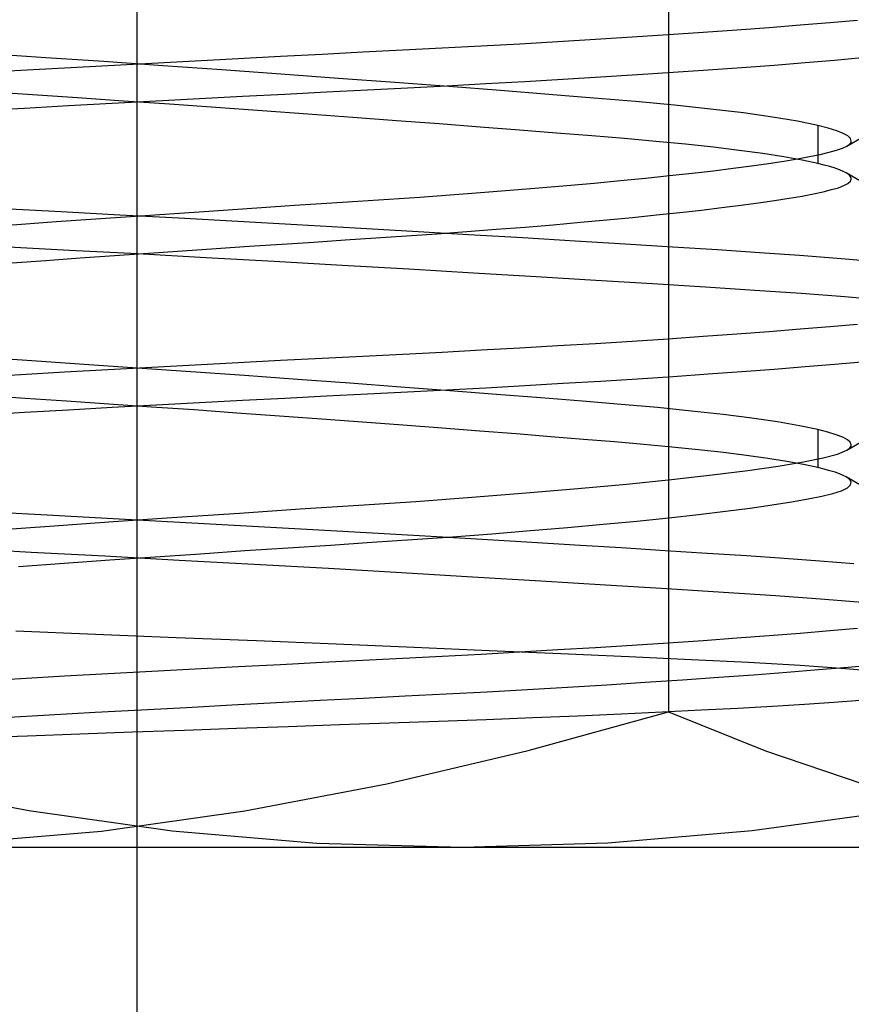
# Model space of a CAD drawing. Units: millimetres. Extents: x -170 to 170, y -45 to 130.
# Drawn here: x -163 to -160, y -36 to -33 of the extents above; entities that cross this region are included whole.
import ezdxf

# ---------------------------------------------------------------- set-up
doc = ezdxf.new("R2010")
doc.units = ezdxf.units.MM
doc.layers.add('MAIN-1', color=7, linetype='Continuous')
doc.layers.add('MAIN-2', color=7, linetype='Continuous')

msp = doc.modelspace()

# ---------------------------------------------------------------- linework, layer by layer
at = {"layer": 'MAIN-1'}
for p, q in [((-160.7514, -32.2), (-160.7514, -35.0534)), ((-161.2128, -35.1811), (-160.7514, -35.0534)), ((-160.7514, -35.0534), (-160.4323, -35.1812)), ((-161.6772, -35.2906), (-161.2128, -35.1811)), ((-160.4323, -35.1812), (-160.1114, -35.2904)), ((-162.145, -35.3794), (-161.6772, -35.2906)), ((-162.6164, -35.4454), (-162.145, -35.3794)), ((-163.0922, -35.4861), (-162.6164, -35.4454)), ((-158.806, -35.5), (-163.5711, -35.5)), ((-162.5, -35.5), (-162.5, -44.2654))]:
    msp.add_line(p, q, dxfattribs=at)
at = {"layer": 'MAIN-2'}
for p, q in [((-162.5, -15.0154), (-162.5, -44.2654)), ((-162.5, -18), (-162.5, -35.5)), ((-160.526, -32.8105), (-160.4193, -32.8025)), ((-160.4193, -32.8025), (-160.3174, -32.7944)), ((-160.3174, -32.7944), (-160.2205, -32.7864)), ((-160.2205, -32.7864), (-160.129, -32.7783)), ((-160.9911, -32.8416), (-160.8699, -32.834)), ((-160.8699, -32.834), (-160.7517, -32.8263)), ((-160.7517, -32.8263), (-160.6369, -32.8184)), ((-160.6369, -32.8184), (-160.526, -32.8105)), ((-161.4957, -32.8701), (-161.3675, -32.8633)), ((-161.3675, -32.8633), (-161.2403, -32.8563)), ((-161.2403, -32.8563), (-161.1147, -32.849)), ((-161.1147, -32.849), (-160.9911, -32.8416)), ((-162.799, -32.9022), (-162.9853, -32.8898)), ((-162.1669, -32.9048), (-162.0276, -32.8974)), ((-162.0276, -32.8974), (-161.8905, -32.8903)), ((-161.8905, -32.8903), (-161.7561, -32.8834)), ((-161.7561, -32.8834), (-161.6247, -32.8767)), ((-161.6247, -32.8767), (-161.4957, -32.8701)), ((-162.6081, -32.9152), (-162.799, -32.9022)), ((-162.7379, -32.9356), (-162.594, -32.9277)), ((-162.4144, -32.9286), (-162.6081, -32.9152)), ((-162.594, -32.9277), (-162.4506, -32.92)), ((-162.4506, -32.92), (-162.3081, -32.9123)), ((-162.2199, -32.9423), (-162.4144, -32.9286)), ((-162.3081, -32.9123), (-162.1669, -32.9048)), ((-160.5096, -32.9343), (-160.4033, -32.9262)), ((-160.4033, -32.9262), (-160.3017, -32.9182)), ((-160.3017, -32.9182), (-160.2053, -32.9101)), ((-160.2053, -32.9101), (-160.1144, -32.902)), ((-163.0248, -32.9517), (-162.8816, -32.9436)), ((-162.8816, -32.9436), (-162.7379, -32.9356)), ((-162.0265, -32.9562), (-162.2199, -32.9423)), ((-161.8363, -32.9701), (-162.0265, -32.9562)), ((-160.9743, -32.9656), (-160.8531, -32.9579)), ((-160.8531, -32.9579), (-160.735, -32.9502)), ((-160.735, -32.9502), (-160.6203, -32.9423)), ((-160.6203, -32.9423), (-160.5096, -32.9343)), ((-161.6513, -32.9838), (-161.8363, -32.9701)), ((-161.4732, -32.9973), (-161.6513, -32.9838)), ((-161.6093, -33.0009), (-161.48, -32.9943)), ((-161.48, -32.9943), (-161.3514, -32.9874)), ((-161.3514, -32.9874), (-161.2239, -32.9803)), ((-161.2239, -32.9803), (-161.0981, -32.973)), ((-161.0981, -32.973), (-160.9743, -32.9656)), ((-162.8432, -33.0242), (-162.9886, -33.0146)), ((-162.6947, -33.0343), (-162.8432, -33.0242)), ((-162.2938, -33.0365), (-162.1523, -33.029)), ((-162.1523, -33.029), (-162.0127, -33.0217)), ((-162.0127, -33.0217), (-161.8754, -33.0145)), ((-161.8754, -33.0145), (-161.7408, -33.0076)), ((-161.7408, -33.0076), (-161.6093, -33.0009)), ((-161.3038, -33.0105), (-161.4732, -32.9973)), ((-161.1444, -33.0231), (-161.3038, -33.0105)), ((-160.9962, -33.035), (-161.1444, -33.0231)), ((-162.8692, -33.0679), (-162.7249, -33.0599)), ((-162.7249, -33.0599), (-162.5806, -33.052)), ((-162.544, -33.0446), (-162.6947, -33.0343)), ((-162.5806, -33.052), (-162.4367, -33.0442)), ((-162.3919, -33.0552), (-162.544, -33.0446)), ((-162.4367, -33.0442), (-162.2938, -33.0365)), ((-162.2395, -33.0659), (-162.3919, -33.0552)), ((-160.8596, -33.0465), (-160.9962, -33.035)), ((-160.7314, -33.0584), (-160.8596, -33.0465)), ((-160.6125, -33.0709), (-160.7314, -33.0584)), ((-163.013, -33.076), (-162.8692, -33.0679)), ((-162.0877, -33.0767), (-162.2395, -33.0659)), ((-161.9374, -33.0876), (-162.0877, -33.0767)), ((-161.7896, -33.0985), (-161.9374, -33.0876)), ((-160.5045, -33.0839), (-160.6125, -33.0709)), ((-160.4089, -33.0974), (-160.5045, -33.0839)), ((-161.6454, -33.1093), (-161.7896, -33.0985)), ((-161.5054, -33.1199), (-161.6454, -33.1093)), ((-161.3705, -33.1302), (-161.5054, -33.1199)), ((-160.327, -33.1111), (-160.4089, -33.0974)), ((-160.2599, -33.125), (-160.327, -33.1111)), ((-160.2257, -33.1337), (-160.2599, -33.125)), ((-160.2599, -33.125), (-160.2599, -33.25)), ((-161.2415, -33.1403), (-161.3705, -33.1302)), ((-161.119, -33.1501), (-161.2415, -33.1403)), ((-161.0034, -33.1595), (-161.119, -33.1501)), ((-160.1977, -33.1424), (-160.2257, -33.1337)), ((-160.1761, -33.1511), (-160.1977, -33.1424)), ((-160.1609, -33.1596), (-160.1761, -33.1511)), ((-160.1642, -33.1929), (-160.0826, -33.1455)), ((-160.8952, -33.1684), (-161.0034, -33.1595)), ((-160.7924, -33.1775), (-160.8952, -33.1684)), ((-160.6947, -33.187), (-160.7924, -33.1775)), ((-160.6031, -33.1969), (-160.6947, -33.187)), ((-160.1642, -33.1929), (-160.1599, -33.1902)), ((-160.1521, -33.168), (-160.1609, -33.1596)), ((-160.1599, -33.1902), (-160.1563, -33.1874)), ((-160.1563, -33.1874), (-160.1535, -33.1847)), ((-160.1535, -33.1847), (-160.1514, -33.1819)), ((-160.1496, -33.1762), (-160.1521, -33.168)), ((-160.1514, -33.1819), (-160.1501, -33.1791)), ((-160.1501, -33.1791), (-160.1496, -33.1762)), ((-160.5182, -33.2071), (-160.6031, -33.1969)), ((-160.4409, -33.2176), (-160.5182, -33.2071)), ((-160.3717, -33.2283), (-160.4409, -33.2176)), ((-160.2867, -33.2274), (-160.2521, -33.2202)), ((-160.2521, -33.2202), (-160.2227, -33.2133)), ((-160.2227, -33.2133), (-160.1984, -33.2067)), ((-160.1984, -33.2067), (-160.1789, -33.1999)), ((-160.1789, -33.1999), (-160.1642, -33.1929)), ((-160.4774, -33.2578), (-160.422, -33.2499)), ((-160.422, -33.2499), (-160.3717, -33.2422)), ((-160.3112, -33.2391), (-160.3717, -33.2283)), ((-160.3717, -33.2422), (-160.3266, -33.2347)), ((-160.3266, -33.2347), (-160.2867, -33.2274)), ((-160.2599, -33.25), (-160.3112, -33.2391)), ((-160.2387, -33.2552), (-160.2599, -33.25)), ((-160.2197, -33.2605), (-160.2387, -33.2552)), ((-160.7479, -33.29), (-160.6734, -33.2819)), ((-160.6734, -33.2819), (-160.6033, -33.2738)), ((-160.6033, -33.2738), (-160.5379, -33.2657)), ((-160.5379, -33.2657), (-160.4774, -33.2578)), ((-160.2029, -33.2657), (-160.2197, -33.2605)), ((-160.1885, -33.2708), (-160.2029, -33.2657)), ((-160.1763, -33.276), (-160.1885, -33.2708)), ((-160.1664, -33.2811), (-160.1763, -33.276)), ((-160.161, -33.2845), (-160.1664, -33.2811)), ((-160.0847, -33.3286), (-160.1664, -33.2811)), ((-160.1567, -33.2879), (-160.161, -33.2845)), ((-160.1534, -33.2913), (-160.1567, -33.2879)), ((-161.0851, -33.3224), (-160.9956, -33.3144)), ((-160.9956, -33.3144), (-160.9093, -33.3063)), ((-160.9093, -33.3063), (-160.8266, -33.2982)), ((-160.8266, -33.2982), (-160.7479, -33.29)), ((-160.174, -33.3228), (-160.1608, -33.3158)), ((-160.1608, -33.3158), (-160.1526, -33.3086)), ((-160.1511, -33.2946), (-160.1534, -33.2913)), ((-160.1526, -33.3086), (-160.1496, -33.3012)), ((-160.1498, -33.2979), (-160.1511, -33.2946)), ((-160.1496, -33.3012), (-160.1498, -33.2979)), ((-161.5692, -33.3603), (-161.4688, -33.353)), ((-161.4688, -33.353), (-161.3698, -33.3456)), ((-161.3698, -33.3456), (-161.2726, -33.338)), ((-161.2726, -33.338), (-161.1776, -33.3303)), ((-161.1776, -33.3303), (-161.0851, -33.3224)), ((-160.3115, -33.357), (-160.274, -33.3498)), ((-160.274, -33.3498), (-160.2416, -33.3429)), ((-160.2416, -33.3429), (-160.2143, -33.3361)), ((-160.2143, -33.3361), (-160.1918, -33.3296)), ((-160.1918, -33.3296), (-160.174, -33.3228)), ((-161.9816, -33.3876), (-161.8759, -33.3807)), ((-161.8759, -33.3807), (-161.7726, -33.374)), ((-161.7726, -33.374), (-161.6706, -33.3672)), ((-161.6706, -33.3672), (-161.5692, -33.3603)), ((-160.5125, -33.3874), (-160.4547, -33.3796)), ((-160.4547, -33.3796), (-160.4019, -33.3719)), ((-160.4019, -33.3719), (-160.3542, -33.3644)), ((-160.3542, -33.3644), (-160.3115, -33.357)), ((-162.7485, -33.4093), (-162.938, -33.3992)), ((-162.5561, -33.4196), (-162.7485, -33.4093)), ((-162.5373, -33.4252), (-162.4237, -33.4174)), ((-162.4237, -33.4174), (-162.311, -33.4097)), ((-162.311, -33.4097), (-162.1995, -33.4021)), ((-162.1995, -33.4021), (-162.0896, -33.3948)), ((-162.0896, -33.3948), (-161.9816, -33.3876)), ((-160.7899, -33.4194), (-160.714, -33.4114)), ((-160.714, -33.4114), (-160.6423, -33.4033)), ((-160.6423, -33.4033), (-160.5751, -33.3953)), ((-160.5751, -33.3953), (-160.5125, -33.3874)), ((-162.9922, -33.4575), (-162.8792, -33.4494)), ((-162.8792, -33.4494), (-162.7654, -33.4412)), ((-162.7654, -33.4412), (-162.6513, -33.4332)), ((-162.6513, -33.4332), (-162.5373, -33.4252)), ((-162.3621, -33.4302), (-162.5561, -33.4196)), ((-162.1675, -33.4409), (-162.3621, -33.4302)), ((-161.9737, -33.4517), (-162.1675, -33.4409)), ((-161.1302, -33.4513), (-161.0403, -33.4434)), ((-161.0403, -33.4434), (-160.9534, -33.4355)), ((-160.9534, -33.4355), (-160.8698, -33.4275)), ((-160.8698, -33.4275), (-160.7899, -33.4194)), ((-161.7819, -33.4626), (-161.9737, -33.4517)), ((-161.5934, -33.4735), (-161.7819, -33.4626)), ((-161.6126, -33.4883), (-161.513, -33.4813)), ((-161.4092, -33.4843), (-161.5934, -33.4735)), ((-161.513, -33.4813), (-161.4146, -33.474)), ((-161.4146, -33.474), (-161.3177, -33.4666)), ((-161.3177, -33.4666), (-161.2228, -33.459)), ((-161.2228, -33.459), (-161.1302, -33.4513)), ((-162.1299, -33.5224), (-162.0225, -33.5153)), ((-162.0225, -33.5153), (-161.9171, -33.5084)), ((-161.9171, -33.5084), (-161.8141, -33.5017)), ((-161.8141, -33.5017), (-161.7131, -33.4951)), ((-161.7131, -33.4951), (-161.6126, -33.4883)), ((-161.2305, -33.4949), (-161.4092, -33.4843)), ((-161.0584, -33.5052), (-161.2305, -33.4949)), ((-160.8938, -33.5153), (-161.0584, -33.5052)), ((-160.7374, -33.5251), (-160.8938, -33.5153)), ((-162.7214, -33.5357), (-162.9412, -33.5241)), ((-162.498, -33.5477), (-162.7214, -33.5357)), ((-162.5736, -33.5527), (-162.4613, -33.545)), ((-162.2727, -33.5601), (-162.498, -33.5477)), ((-162.4613, -33.545), (-162.3496, -33.5373)), ((-162.3496, -33.5373), (-162.239, -33.5298)), ((-162.239, -33.5298), (-162.1299, -33.5224)), ((-160.5899, -33.5345), (-160.7374, -33.5251)), ((-160.4517, -33.5434), (-160.5899, -33.5345)), ((-160.3205, -33.5525), (-160.4517, -33.5434)), ((-162.9112, -33.5767), (-162.799, -33.5686)), ((-162.799, -33.5686), (-162.6863, -33.5606)), ((-162.6863, -33.5606), (-162.5736, -33.5527)), ((-162.0476, -33.5726), (-162.2727, -33.5601)), ((-161.8245, -33.5852), (-162.0476, -33.5726)), ((-160.1959, -33.562), (-160.3205, -33.5525)), ((-160.0789, -33.5719), (-160.1959, -33.562)), ((-161.6054, -33.5978), (-161.8245, -33.5852)), ((-161.3921, -33.6103), (-161.6054, -33.5978)), ((-161.1863, -33.6225), (-161.3921, -33.6103)), ((-160.9897, -33.6344), (-161.1863, -33.6225)), ((-160.8035, -33.646), (-160.9897, -33.6344)), ((-160.6288, -33.657), (-160.8035, -33.646)), ((-160.4667, -33.6674), (-160.6288, -33.657)), ((-160.3145, -33.678), (-160.4667, -33.6674)), ((-160.1712, -33.6891), (-160.3145, -33.678)), ((-160.0384, -33.7006), (-160.1712, -33.6891)), ((-160.526, -33.8105), (-160.4193, -33.8025)), ((-160.4193, -33.8025), (-160.3174, -33.7944)), ((-160.3174, -33.7944), (-160.2205, -33.7864)), ((-160.2205, -33.7864), (-160.129, -33.7783)), ((-160.9911, -33.8416), (-160.8699, -33.834)), ((-160.8699, -33.834), (-160.7517, -33.8263)), ((-160.7517, -33.8263), (-160.6369, -33.8184)), ((-160.6369, -33.8184), (-160.526, -33.8105)), ((-161.6247, -33.8767), (-161.4957, -33.8701)), ((-161.4957, -33.8701), (-161.3675, -33.8633)), ((-161.3675, -33.8633), (-161.2403, -33.8563)), ((-161.2403, -33.8563), (-161.1147, -33.849)), ((-161.1147, -33.849), (-160.9911, -33.8416)), ((-162.8457, -33.8991), (-163.0138, -33.8879)), ((-162.6735, -33.9107), (-162.8457, -33.8991)), ((-162.1669, -33.9048), (-162.0276, -33.8974)), ((-162.0276, -33.8974), (-161.8905, -33.8903)), ((-161.8905, -33.8903), (-161.7561, -33.8834)), ((-161.7561, -33.8834), (-161.6247, -33.8767)), ((-160.2053, -33.9101), (-160.1144, -33.902)), ((-162.8816, -33.9436), (-162.7379, -33.9356)), ((-162.7379, -33.9356), (-162.594, -33.9277)), ((-162.4984, -33.9227), (-162.6735, -33.9107)), ((-162.594, -33.9277), (-162.4506, -33.92)), ((-162.3219, -33.9351), (-162.4984, -33.9227)), ((-162.4506, -33.92), (-162.3081, -33.9123)), ((-162.1456, -33.9476), (-162.3219, -33.9351)), ((-162.3081, -33.9123), (-162.1669, -33.9048)), ((-160.6203, -33.9423), (-160.5096, -33.9343)), ((-160.5096, -33.9343), (-160.4033, -33.9262)), ((-160.4033, -33.9262), (-160.3017, -33.9182)), ((-160.3017, -33.9182), (-160.2053, -33.9101)), ((-163.0248, -33.9517), (-162.8816, -33.9436)), ((-161.9708, -33.9602), (-162.1456, -33.9476)), ((-161.7991, -33.9728), (-161.9708, -33.9602)), ((-161.0981, -33.973), (-160.9743, -33.9656)), ((-160.9743, -33.9656), (-160.8531, -33.9579)), ((-160.8531, -33.9579), (-160.735, -33.9502)), ((-160.735, -33.9502), (-160.6203, -33.9423)), ((-161.6319, -33.9853), (-161.7991, -33.9728)), ((-161.7408, -34.0076), (-161.6093, -34.0009)), ((-161.4707, -33.9975), (-161.6319, -33.9853)), ((-161.6093, -34.0009), (-161.48, -33.9943)), ((-161.48, -33.9943), (-161.3514, -33.9874)), ((-161.3167, -34.0094), (-161.4707, -33.9975)), ((-161.3514, -33.9874), (-161.2239, -33.9803)), ((-161.2239, -33.9803), (-161.0981, -33.973)), ((-162.8673, -34.0226), (-163.0012, -34.0137)), ((-162.7307, -34.0318), (-162.8673, -34.0226)), ((-162.592, -34.0413), (-162.7307, -34.0318)), ((-162.2938, -34.0365), (-162.1523, -34.029)), ((-162.1523, -34.029), (-162.0127, -34.0217)), ((-162.0127, -34.0217), (-161.8754, -34.0145)), ((-161.8754, -34.0145), (-161.7408, -34.0076)), ((-161.1708, -34.021), (-161.3167, -34.0094)), ((-161.034, -34.032), (-161.1708, -34.021)), ((-160.9069, -34.0424), (-161.034, -34.032)), ((-162.8692, -34.0679), (-162.7249, -34.0599)), ((-162.7249, -34.0599), (-162.5806, -34.052)), ((-162.4519, -34.051), (-162.592, -34.0413)), ((-162.5806, -34.052), (-162.4367, -34.0442)), ((-162.3112, -34.0608), (-162.4519, -34.051)), ((-162.4367, -34.0442), (-162.2938, -34.0365)), ((-162.1706, -34.0708), (-162.3112, -34.0608)), ((-160.7876, -34.053), (-160.9069, -34.0424)), ((-160.6754, -34.0641), (-160.7876, -34.053)), ((-160.5713, -34.0756), (-160.6754, -34.0641)), ((-163.013, -34.076), (-162.8692, -34.0679)), ((-162.0309, -34.0808), (-162.1706, -34.0708)), ((-161.8927, -34.0909), (-162.0309, -34.0808)), ((-161.757, -34.1009), (-161.8927, -34.0909)), ((-160.4768, -34.0876), (-160.5713, -34.0756)), ((-160.3927, -34.0999), (-160.4768, -34.0876)), ((-161.6245, -34.1108), (-161.757, -34.1009)), ((-161.4957, -34.1206), (-161.6245, -34.1108)), ((-161.3713, -34.1302), (-161.4957, -34.1206)), ((-161.2519, -34.1395), (-161.3713, -34.1302)), ((-160.3202, -34.1124), (-160.3927, -34.0999)), ((-160.2599, -34.125), (-160.3202, -34.1124)), ((-160.2265, -34.1335), (-160.2599, -34.125)), ((-160.2599, -34.125), (-160.2599, -34.25)), ((-161.138, -34.1486), (-161.2519, -34.1395)), ((-161.03, -34.1573), (-161.138, -34.1486)), ((-160.9281, -34.1657), (-161.03, -34.1573)), ((-160.199, -34.142), (-160.2265, -34.1335)), ((-160.1776, -34.1504), (-160.199, -34.142)), ((-160.1622, -34.1587), (-160.1776, -34.1504)), ((-160.1642, -34.1929), (-160.0826, -34.1455)), ((-160.1529, -34.1669), (-160.1622, -34.1587)), ((-160.8317, -34.1739), (-160.9281, -34.1657)), ((-160.7394, -34.1826), (-160.8317, -34.1739)), ((-160.6519, -34.1915), (-160.7394, -34.1826)), ((-160.5698, -34.2008), (-160.6519, -34.1915)), ((-160.1951, -34.2056), (-160.1642, -34.1929)), ((-160.1642, -34.1929), (-160.1596, -34.19)), ((-160.1596, -34.19), (-160.1559, -34.187)), ((-160.1559, -34.187), (-160.153, -34.1841)), ((-160.153, -34.1841), (-160.151, -34.1811)), ((-160.1495, -34.175), (-160.1529, -34.1669)), ((-160.151, -34.1811), (-160.1498, -34.178)), ((-160.1498, -34.178), (-160.1495, -34.175)), ((-160.4938, -34.2103), (-160.5698, -34.2008)), ((-160.4243, -34.2201), (-160.4938, -34.2103)), ((-160.3618, -34.2299), (-160.4243, -34.2201)), ((-160.3073, -34.2312), (-160.2424, -34.2181)), ((-160.2424, -34.2181), (-160.1951, -34.2056)), ((-160.6077, -34.2743), (-160.4903, -34.2595)), ((-160.4903, -34.2595), (-160.39, -34.2451)), ((-160.39, -34.2451), (-160.3073, -34.2312)), ((-160.3069, -34.2399), (-160.3618, -34.2299)), ((-160.2599, -34.25), (-160.3069, -34.2399)), ((-160.2387, -34.2552), (-160.2599, -34.25)), ((-160.2197, -34.2604), (-160.2387, -34.2552)), ((-160.8885, -34.3043), (-160.7409, -34.2893)), ((-160.7409, -34.2893), (-160.6077, -34.2743)), ((-160.203, -34.2656), (-160.2197, -34.2604)), ((-160.1885, -34.2708), (-160.203, -34.2656)), ((-160.1763, -34.276), (-160.1885, -34.2708)), ((-160.1664, -34.2811), (-160.1763, -34.276)), ((-160.162, -34.2838), (-160.1664, -34.2811)), ((-160.0847, -34.3286), (-160.1664, -34.2811)), ((-160.1583, -34.2866), (-160.162, -34.2838)), ((-160.1552, -34.2893), (-160.1583, -34.2866)), ((-160.1528, -34.292), (-160.1552, -34.2893)), ((-160.151, -34.2947), (-160.1528, -34.292)), ((-161.2192, -34.3337), (-161.0486, -34.3192)), ((-161.0486, -34.3192), (-160.8885, -34.3043)), ((-160.1821, -34.3262), (-160.1626, -34.3169)), ((-160.1626, -34.3169), (-160.1517, -34.3073)), ((-160.1517, -34.3073), (-160.15, -34.2974)), ((-160.15, -34.2974), (-160.151, -34.2947)), ((-161.5822, -34.3612), (-161.3978, -34.3478)), ((-161.3978, -34.3478), (-161.2192, -34.3337)), ((-160.3461, -34.363), (-160.2917, -34.3533)), ((-160.2917, -34.3533), (-160.2463, -34.3439)), ((-160.2463, -34.3439), (-160.2099, -34.335)), ((-160.2099, -34.335), (-160.1821, -34.3262)), ((-162.162, -34.3996), (-161.9621, -34.3863)), ((-161.9621, -34.3863), (-161.7699, -34.3738)), ((-161.7699, -34.3738), (-161.5822, -34.3612)), ((-160.5632, -34.3939), (-160.4821, -34.3834)), ((-160.4821, -34.3834), (-160.4096, -34.3731)), ((-160.4096, -34.3731), (-160.3461, -34.363)), ((-162.7945, -34.4068), (-162.9688, -34.3976)), ((-162.6174, -34.4163), (-162.7945, -34.4068)), ((-162.4387, -34.426), (-162.6174, -34.4163)), ((-162.577, -34.428), (-162.3678, -34.4135)), ((-162.3678, -34.4135), (-162.162, -34.3996)), ((-160.8546, -34.426), (-160.75, -34.4152)), ((-160.75, -34.4152), (-160.6527, -34.4045)), ((-160.6527, -34.4045), (-160.5632, -34.3939)), ((-162.9964, -34.4578), (-162.7874, -34.4428)), ((-162.7874, -34.4428), (-162.577, -34.428)), ((-162.259, -34.4358), (-162.4387, -34.426)), ((-162.0796, -34.4458), (-162.259, -34.4358)), ((-161.9012, -34.4558), (-162.0796, -34.4458)), ((-161.2051, -34.4576), (-161.0829, -34.4472)), ((-161.0829, -34.4472), (-160.9658, -34.4366)), ((-160.9658, -34.4366), (-160.8546, -34.426)), ((-161.7249, -34.4659), (-161.9012, -34.4558)), ((-161.5517, -34.4759), (-161.7249, -34.4659)), ((-161.5934, -34.4869), (-161.4612, -34.4775)), ((-161.3825, -34.4858), (-161.5517, -34.4759)), ((-161.4612, -34.4775), (-161.3315, -34.4677)), ((-161.2182, -34.4956), (-161.3825, -34.4858)), ((-161.3315, -34.4677), (-161.2051, -34.4576)), ((-162.8477, -34.529), (-163.0845, -34.5166)), ((-162.1447, -34.5234), (-162.0017, -34.5139)), ((-162.0017, -34.5139), (-161.8625, -34.5048)), ((-161.8625, -34.5048), (-161.7272, -34.496)), ((-161.7272, -34.496), (-161.5934, -34.4869)), ((-161.0594, -34.5052), (-161.2182, -34.4956)), ((-160.907, -34.5145), (-161.0594, -34.5052)), ((-160.7616, -34.5236), (-160.907, -34.5145)), ((-162.6055, -34.5419), (-162.8477, -34.529)), ((-162.36, -34.5553), (-162.6055, -34.5419)), ((-162.5887, -34.5538), (-162.439, -34.5434)), ((-162.439, -34.5434), (-162.2907, -34.5333)), ((-162.2907, -34.5333), (-162.1447, -34.5234)), ((-160.6237, -34.5323), (-160.7616, -34.5236)), ((-160.4938, -34.5407), (-160.6237, -34.5323)), ((-160.3707, -34.5489), (-160.4938, -34.5407)), ((-160.2529, -34.5576), (-160.3707, -34.5489)), ((-162.8886, -34.575), (-162.7389, -34.5644)), ((-162.7389, -34.5644), (-162.5887, -34.5538)), ((-162.1138, -34.5689), (-162.36, -34.5553)), ((-161.8693, -34.5826), (-162.1138, -34.5689)), ((-161.6292, -34.5964), (-161.8693, -34.5826)), ((-160.1412, -34.5665), (-160.2529, -34.5576)), ((-161.3957, -34.6101), (-161.6292, -34.5964)), ((-161.1712, -34.6234), (-161.3957, -34.6101)), ((-160.9577, -34.6364), (-161.1712, -34.6234)), ((-160.7569, -34.6489), (-160.9577, -34.6364)), ((-160.5702, -34.6607), (-160.7569, -34.6489)), ((-160.3979, -34.672), (-160.5702, -34.6607)), ((-160.2362, -34.6839), (-160.3979, -34.672)), ((-160.0862, -34.6963), (-160.2362, -34.6839)), ((-162.8981, -34.7874), (-162.6353, -34.7978)), ((-162.6353, -34.7978), (-162.3701, -34.8085)), ((-162.3701, -34.8085), (-162.106, -34.8193)), ((-160.6369, -34.8184), (-160.526, -34.8105)), ((-160.526, -34.8105), (-160.4193, -34.8025)), ((-160.4193, -34.8025), (-160.3174, -34.7944)), ((-160.3174, -34.7944), (-160.2204, -34.7864)), ((-160.2204, -34.7864), (-160.1289, -34.7783)), ((-162.106, -34.8193), (-161.8438, -34.8302)), ((-161.8438, -34.8302), (-161.5873, -34.841)), ((-161.5873, -34.841), (-161.3409, -34.8515)), ((-161.1146, -34.849), (-160.991, -34.8416)), ((-160.991, -34.8416), (-160.8699, -34.834)), ((-160.8699, -34.834), (-160.7517, -34.8263)), ((-160.7517, -34.8263), (-160.6369, -34.8184)), ((-161.6246, -34.8767), (-161.4957, -34.8701)), ((-161.4957, -34.8701), (-161.3674, -34.8633)), ((-161.3674, -34.8633), (-161.2403, -34.8563)), ((-161.3409, -34.8515), (-161.1052, -34.8618)), ((-161.2403, -34.8563), (-161.1146, -34.849)), ((-161.1052, -34.8618), (-160.8817, -34.8717)), ((-160.8817, -34.8717), (-160.6755, -34.8811)), ((-162.308, -34.9123), (-162.1669, -34.9048)), ((-162.1669, -34.9048), (-162.0276, -34.8974)), ((-162.0276, -34.8974), (-161.8905, -34.8903)), ((-161.8905, -34.8903), (-161.7561, -34.8834)), ((-161.7561, -34.8834), (-161.6246, -34.8767)), ((-160.6755, -34.8811), (-160.4873, -34.8906)), ((-160.4873, -34.8906), (-160.3174, -34.9005)), ((-160.3174, -34.9005), (-160.1686, -34.9108)), ((-160.2578, -34.9145), (-160.1596, -34.9061)), ((-160.1596, -34.9061), (-160.0675, -34.8977)), ((-162.8816, -34.9436), (-162.7378, -34.9356)), ((-162.7378, -34.9356), (-162.594, -34.9277)), ((-162.594, -34.9277), (-162.4506, -34.92)), ((-162.4506, -34.92), (-162.308, -34.9123)), ((-160.7045, -34.9481), (-160.5856, -34.9398)), ((-160.5856, -34.9398), (-160.4713, -34.9314)), ((-160.4713, -34.9314), (-160.3618, -34.923)), ((-160.3618, -34.923), (-160.2578, -34.9145)), ((-160.1686, -34.9108), (-160.0431, -34.9211)), ((-163.0248, -34.9517), (-162.8816, -34.9436)), ((-161.2143, -34.9798), (-161.0828, -34.9721)), ((-161.0828, -34.9721), (-160.9536, -34.9643)), ((-160.9536, -34.9643), (-160.8273, -34.9563)), ((-160.8273, -34.9563), (-160.7045, -34.9481)), ((-161.7554, -35.0083), (-161.6175, -35.0013)), ((-161.6175, -35.0013), (-161.4821, -34.9944)), ((-161.4821, -34.9944), (-161.3476, -34.9872)), ((-161.3476, -34.9872), (-161.2143, -34.9798)), ((-162.3359, -35.0388), (-162.1874, -35.0309)), ((-162.1874, -35.0309), (-162.0408, -35.0231)), ((-162.0408, -35.0231), (-161.8967, -35.0156)), ((-161.8967, -35.0156), (-161.7554, -35.0083)), ((-160.4092, -35.0355), (-160.5225, -35.042)), ((-160.304, -35.029), (-160.4092, -35.0355)), ((-160.2074, -35.0224), (-160.304, -35.029)), ((-160.12, -35.016), (-160.2074, -35.0224)), ((-162.9386, -35.0718), (-162.7878, -35.0634)), ((-162.7878, -35.0634), (-162.6367, -35.0551)), ((-162.6367, -35.0551), (-162.4859, -35.0469)), ((-162.4859, -35.0469), (-162.3359, -35.0388)), ((-161.0493, -35.0676), (-161.1974, -35.0737)), ((-160.907, -35.0613), (-161.0493, -35.0676)), ((-160.7716, -35.0549), (-160.907, -35.0613)), ((-160.6435, -35.0485), (-160.7716, -35.0549)), ((-160.5225, -35.042), (-160.6435, -35.0485)), ((-161.8331, -35.0967), (-162.0016, -35.1026)), ((-161.6681, -35.091), (-161.8331, -35.0967)), ((-161.5071, -35.0854), (-161.6681, -35.091)), ((-161.3502, -35.0796), (-161.5071, -35.0854)), ((-161.1974, -35.0737), (-161.3502, -35.0796)), ((-162.8596, -35.1333), (-163.0315, -35.1396)), ((-162.6868, -35.127), (-162.8596, -35.1333)), ((-162.5145, -35.1208), (-162.6868, -35.127)), ((-162.3429, -35.1146), (-162.5145, -35.1208)), ((-162.172, -35.1086), (-162.3429, -35.1146)), ((-162.0016, -35.1026), (-162.172, -35.1086)), ((-162.855, -35.3794), (-163.3228, -35.2906)), ((-162.3836, -35.4454), (-162.855, -35.3794)), ((-160.0045, -35.3797), (-160.4758, -35.4448)), ((-161.9078, -35.4861), (-162.3836, -35.4454)), ((-160.4758, -35.4448), (-160.9505, -35.4859)), ((-161.4289, -35.5), (-161.9078, -35.4861)), ((-160.9505, -35.4859), (-161.4289, -35.5))]:
    msp.add_line(p, q, dxfattribs=at)

doc.saveas('drawing.dxf')
